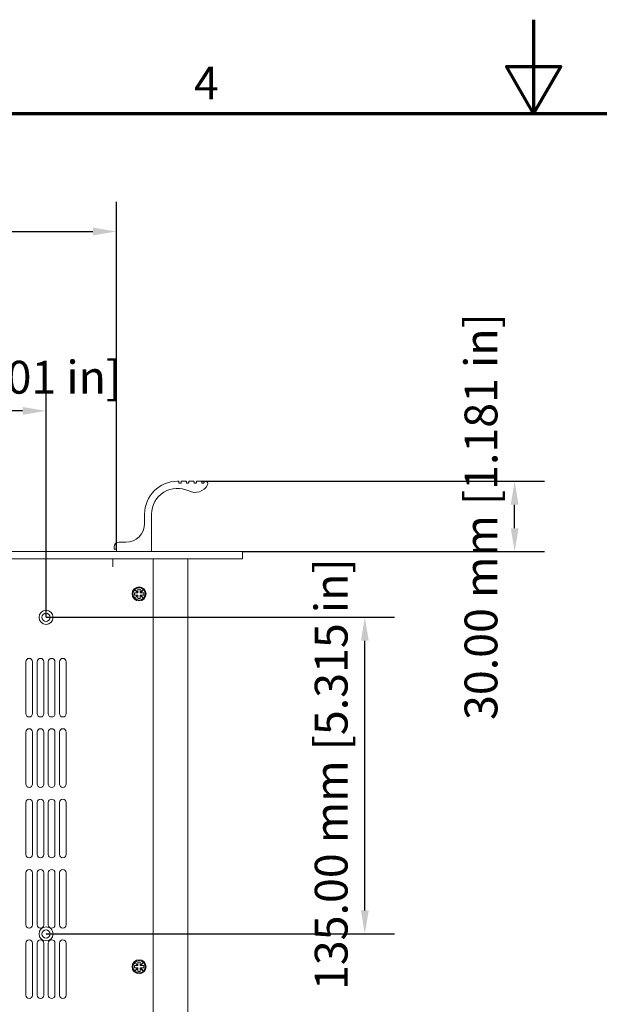
# Model space of a CAD drawing. Units: millimetres. Extents: x 0 to 1680, y 0 to 1188.
# Drawn here: x 621 to 868, y 768 to 1188 of the extents above; entities that cross this region are included whole.
import ezdxf

# ---------------------------------------------------------------- set-up
doc = ezdxf.new("R2010")
doc.units = ezdxf.units.MM
doc.header["$LTSCALE"] = 4
for name, color, linetype, lineweight in [('Border (ISO)', 7, 'Continuous', 70), ('Dimension (ISO)', 7, 'Continuous', 25), ('Visible (ISO)', 7, 'Continuous', 18)]:
    doc.layers.add(name, color=color, linetype=linetype, lineweight=lineweight)
doc.styles.add('Note Text (ISO)', font='tahoma.ttf')
doc.dimstyles.new('Default (ISO)-12', dxfattribs={"dimscale": 4, "dimtxt": 3.5, "dimasz": 2.5, "dimexe": 3.175, "dimexo": 0, "dimgap": 0.762, "dimtad": 1, "dimrnd": 1e-08, "dimzin": 0, "dimdsep": 46, "dimtxsty": 'Note Text (ISO)', "dimcen": 0.09, "dimdle": 10, "dimclrd": 256, "dimclre": 256, "dimclrt": 256, "dimazin": 0, "dimtfac": 1.001486, "dimtmove": 0, "dimatfit": 3, "dimfxl": 1, "dimtolj": 1, "dimtzin": 0, "dimlwd": -1, "dimlwe": -1, "dimarcsym": 0})

# ---------------------------------------------------------------- blocks, each defined once
blk = doc.blocks.new('Borders Default Border')
at = {"layer": 'Border (ISO)', "flags": 128}
for points in [[(210, 297), (210, 287), (207.11, 292), (212.89, 292), (210, 287)], [(10, 10), (10, 287), (410, 287), (410, 10), (10, 10)]]:
    blk.add_lwpolyline(points, dxfattribs=at)
at = {"layer": 'Border (ISO)', "insert": (173.78, 287.4), "char_height": 3.5, "attachment_point": 7, "style": 'Note Text (ISO)'}
blk.add_mtext('4', dxfattribs=at)
blk = doc.blocks.new('*D12')
at = {"layer": 'Defpoints', "color": 0, "transparency": 16777216}
for p in [(662.02, 1097.7), (287.02, 962), (662.02, 962)]:
    blk.add_point(p, dxfattribs=at)
at = {"layer": 'Dimension (ISO)', "transparency": 16777216}
for p, q in [((287.02, 962), (287.02, 1110.4)), ((662.02, 962), (662.02, 1110.4)), ((297.02, 1097.7), (652.02, 1097.7))]:
    blk.add_line(p, q, dxfattribs=at)
for points in [[(297.02, 1099.36), (297.02, 1096.03), (287.02, 1097.7)], [(652.02, 1099.36), (652.02, 1096.03), (662.02, 1097.7)]]:
    blk.add_solid(points, dxfattribs=at)
at = {"layer": 'Dimension (ISO)', "transparency": 16777216, "insert": (377.23, 1119.06), "char_height": 14, "attachment_point": 1, "style": 'Note Text (ISO)'}
blk.add_mtext('\\A1;375.00 mm [14.764 in]', dxfattribs=at)
blk = doc.blocks.new('*D13')
at = {"layer": 'Defpoints', "color": 0, "transparency": 16777216}
for p in [(698.2, 991.2), (831.91, 991.2), (715.82, 961.2)]:
    blk.add_point(p, dxfattribs=at)
at = {"layer": 'Dimension (ISO)', "transparency": 16777216}
for p, q in [((698.2, 991.2), (844.61, 991.2)), ((831.91, 971.2), (831.91, 981.2)), ((715.82, 961.2), (844.61, 961.2))]:
    blk.add_line(p, q, dxfattribs=at)
for points in [[(830.24, 981.2), (833.58, 981.2), (831.91, 991.2)], [(830.24, 971.2), (833.58, 971.2), (831.91, 961.2)]]:
    blk.add_solid(points, dxfattribs=at)
at = {"layer": 'Dimension (ISO)', "transparency": 16777216, "insert": (810.55, 889.42), "char_height": 14, "attachment_point": 1, "rotation": 90, "style": 'Note Text (ISO)'}
blk.add_mtext('\\A1;30.00 mm [1.181 in]', dxfattribs=at)
blk = doc.blocks.new('*D14')
at = {"layer": 'Defpoints', "color": 0, "transparency": 16777216}
for p in [(474.5, 1021.2), (474.5, 933.2), (632, 933.2)]:
    blk.add_point(p, dxfattribs=at)
at = {"layer": 'Dimension (ISO)', "transparency": 16777216}
for p, q in [((474.5, 933.2), (474.5, 1033.9)), ((632, 933.2), (632, 1033.9)), ((622, 1021.2), (484.5, 1021.2))]:
    blk.add_line(p, q, dxfattribs=at)
for points in [[(484.5, 1022.86), (484.5, 1019.53), (474.5, 1021.2)], [(622, 1022.86), (622, 1019.53), (632, 1021.2)]]:
    blk.add_solid(points, dxfattribs=at)
at = {"layer": 'Dimension (ISO)', "transparency": 16777216, "insert": (479.97, 1042.56), "char_height": 14, "attachment_point": 1, "style": 'Note Text (ISO)'}
blk.add_mtext('\\A1;157.50 mm [6.201 in]', dxfattribs=at)
blk = doc.blocks.new('*D19')
at = {"layer": 'Defpoints', "color": 0, "transparency": 16777216}
for p in [(632, 933.2), (768, 933.2), (632, 798.2)]:
    blk.add_point(p, dxfattribs=at)
at = {"layer": 'Dimension (ISO)', "transparency": 16777216}
for p, q in [((632, 933.2), (780.7, 933.2)), ((768, 808.2), (768, 923.2)), ((632, 798.2), (780.7, 798.2))]:
    blk.add_line(p, q, dxfattribs=at)
for points in [[(766.34, 923.2), (769.67, 923.2), (768, 933.2)], [(766.34, 808.2), (769.67, 808.2), (768, 798.2)]]:
    blk.add_solid(points, dxfattribs=at)
at = {"layer": 'Dimension (ISO)', "transparency": 16777216, "insert": (746.64, 774.27), "char_height": 14, "attachment_point": 1, "rotation": 90, "style": 'Note Text (ISO)'}
blk.add_mtext('\\A1;135.00 mm [5.315 in]', dxfattribs=at)

msp = doc.modelspace()

# ---------------------------------------------------------------- linework, layer by layer
at = {"layer": 'Visible (ISO)'}
for p, q in [((688.025, 991.196), (688.45, 991.196)), ((688.65, 990.996), (688.65, 990.646)), ((689.65, 990.646), (689.65, 990.996)), ((689.85, 991.196), (691.7, 991.196)), ((691.9, 990.996), (691.9, 990.646)), ((692.9, 990.646), (692.9, 990.996)), ((693.1, 991.196), (694.95, 991.196)), ((695.15, 990.996), (695.15, 990.646)), ((696.15, 990.646), (696.15, 990.996)), ((696.35, 991.196), (698.2, 991.196)), ((698.4, 990.996), (698.4, 990.646)), ((699.4, 990.646), (699.4, 990.996)), ((699.6, 991.196), (700.025, 991.196)), ((688.85, 990.446), (689.45, 990.446)), ((692.1, 990.446), (692.7, 990.446)), ((695.35, 990.446), (695.95, 990.446)), ((698.6, 990.446), (699.2, 990.446)), ((674.025, 973.196), (674.025, 977.196)), ((677.025, 977.196), (677.025, 961.396)), ((661.025, 962.396), (661.025, 963.196)), ((661.825, 962.196), (661.225, 962.196)), ((662.025, 961.396), (662.025, 961.996)), ((663.025, 965.196), (666.025, 965.196)), ((233.225, 961.196), (715.825, 961.196)), ((715.825, 958.196), (233.225, 958.196)), ((660.504, 958.196), (660.504, 954.696)), ((660.514, 958.196), (660.514, 954.686)), ((676.825, 961.196), (662.225, 961.196)), ((677.704, 958.196), (677.704, 607.196)), ((692.525, 958.196), (692.525, 956.696)), ((715.825, 961.196), (715.825, 958.196)), ((660.504, 954.686), (660.504, 954.696)), ((660.514, 954.686), (660.504, 954.686)), ((692.525, 956.696), (692.525, 594.701)), ((670.169, 944.686), (670.214, 944.731)), ((671.159, 943.696), (670.169, 944.686)), ((670.214, 944.731), (671.204, 943.741)), ((671.204, 943.741), (671.204, 945.196)), ((671.204, 945.196), (672.204, 945.196)), ((672.204, 945.196), (672.204, 943.741)), ((672.204, 943.741), (673.194, 944.731)), ((673.239, 944.686), (672.249, 943.696)), ((673.194, 944.731), (673.239, 944.686)), ((669.704, 942.696), (669.704, 943.696)), ((669.704, 943.696), (671.159, 943.696)), ((671.159, 942.696), (669.704, 942.696)), ((670.169, 941.707), (671.159, 942.696)), ((670.214, 941.662), (670.169, 941.707)), ((671.204, 942.652), (670.214, 941.662)), ((671.204, 943.696), (671.159, 943.696)), ((671.159, 942.696), (671.204, 942.696)), ((671.204, 943.741), (671.204, 943.696)), ((671.204, 942.696), (671.204, 942.652)), ((671.204, 941.197), (671.204, 942.652)), ((672.204, 941.197), (671.204, 941.197)), ((672.204, 943.696), (672.204, 943.741)), ((672.249, 943.696), (672.204, 943.696)), ((672.204, 942.696), (672.249, 942.696)), ((672.204, 942.652), (672.204, 942.696)), ((673.194, 941.662), (672.204, 942.652)), ((672.204, 942.652), (672.204, 941.197)), ((672.249, 943.696), (673.704, 943.696)), ((672.249, 942.696), (673.239, 941.707)), ((673.704, 942.696), (672.249, 942.696)), ((673.239, 941.707), (673.194, 941.662)), ((673.704, 943.696), (673.704, 942.696)), ((623.405, 892.121), (623.405, 914.271)), ((626.255, 914.271), (626.255, 892.121)), ((628.188, 892.121), (628.188, 914.271)), ((631.038, 914.271), (631.038, 892.121)), ((632.971, 892.121), (632.971, 914.271)), ((635.821, 914.271), (635.821, 892.121)), ((637.754, 892.121), (637.754, 914.271)), ((640.604, 914.271), (640.604, 892.121)), ((623.405, 862.121), (623.405, 884.271)), ((626.255, 884.271), (626.255, 862.121)), ((628.188, 862.121), (628.188, 884.271)), ((631.038, 884.271), (631.038, 862.121)), ((632.971, 862.121), (632.971, 884.271)), ((635.821, 884.271), (635.821, 862.121)), ((637.754, 862.121), (637.754, 884.271)), ((640.604, 884.271), (640.604, 862.121)), ((623.405, 832.121), (623.405, 854.271)), ((626.255, 854.271), (626.255, 832.121)), ((628.188, 832.121), (628.188, 854.271)), ((631.038, 854.271), (631.038, 832.121)), ((632.971, 832.121), (632.971, 854.271)), ((635.821, 854.271), (635.821, 832.121)), ((637.754, 832.121), (637.754, 854.271)), ((640.604, 854.271), (640.604, 832.121)), ((623.405, 802.121), (623.405, 824.271)), ((626.255, 824.271), (626.255, 802.121)), ((628.188, 802.121), (628.188, 824.271)), ((631.038, 824.271), (631.038, 802.121)), ((632.971, 802.121), (632.971, 824.271)), ((635.821, 824.271), (635.821, 802.121)), ((637.754, 802.121), (637.754, 824.271)), ((640.604, 824.271), (640.604, 802.121)), ((623.405, 772.121), (623.405, 794.271)), ((626.255, 794.271), (626.255, 772.121)), ((628.188, 772.121), (628.188, 794.271)), ((631.038, 794.271), (631.038, 772.121)), ((632.971, 772.121), (632.971, 794.271)), ((635.821, 794.271), (635.821, 772.121)), ((637.754, 772.121), (637.754, 794.271)), ((640.604, 794.271), (640.604, 772.121)), ((670.169, 785.686), (670.214, 785.731)), ((671.159, 784.696), (670.169, 785.686)), ((670.214, 785.731), (671.204, 784.741)), ((671.204, 784.741), (671.204, 786.196)), ((671.204, 786.196), (672.204, 786.196)), ((672.204, 786.196), (672.204, 784.741)), ((672.204, 784.741), (673.194, 785.731)), ((673.239, 785.686), (672.249, 784.696)), ((673.194, 785.731), (673.239, 785.686)), ((669.704, 783.696), (669.704, 784.696)), ((669.704, 784.696), (671.159, 784.696)), ((671.159, 783.696), (669.704, 783.696)), ((670.169, 782.707), (671.159, 783.696)), ((670.214, 782.662), (670.169, 782.707)), ((671.204, 783.652), (670.214, 782.662)), ((671.204, 784.696), (671.159, 784.696)), ((671.159, 783.696), (671.204, 783.696)), ((671.204, 784.741), (671.204, 784.696)), ((671.204, 783.696), (671.204, 783.652)), ((671.204, 782.197), (671.204, 783.652)), ((672.204, 782.197), (671.204, 782.197)), ((672.204, 784.696), (672.204, 784.741)), ((672.249, 784.696), (672.204, 784.696)), ((672.204, 783.696), (672.249, 783.696)), ((672.204, 783.652), (672.204, 783.696)), ((673.194, 782.662), (672.204, 783.652)), ((672.204, 783.652), (672.204, 782.197)), ((672.249, 784.696), (673.704, 784.696)), ((672.249, 783.696), (673.239, 782.707)), ((673.704, 783.696), (672.249, 783.696)), ((673.239, 782.707), (673.194, 782.662)), ((673.704, 784.696), (673.704, 783.696))]:
    msp.add_line(p, q, dxfattribs=at)
for centre, radius in [((671.704, 943.196), 3), ((671.704, 943.196), 2.65), ((632.004, 933.196), 3), ((632.004, 933.196), 1.75), ((632.004, 798.196), 3), ((632.004, 798.196), 1.75), ((671.704, 784.196), 3), ((671.704, 784.196), 2.65)]:
    msp.add_circle(centre, radius, dxfattribs=at)
for centre, radius, start, end in [((688.025, 977.196), 14, 90, 180), ((688.45, 990.996), 0.2, 0, 90), ((689.85, 990.996), 0.2, 90, 180), ((691.7, 990.996), 0.2, 0, 90), ((693.1, 990.996), 0.2, 90, 180), ((694.95, 990.996), 0.2, 0, 90), ((696.35, 990.996), 0.2, 90, 180), ((698.2, 990.996), 0.2, 0, 90), ((699.6, 990.996), 0.2, 90, 180), ((700.025, 990.196), 1, 333.36972, 90), ((688.025, 977.196), 11, 63.70676, 180), ((688.85, 990.646), 0.2, 180, 270), ((689.45, 990.646), 0.2, 270, 0), ((692.1, 990.646), 0.2, 180, 270), ((692.7, 990.646), 0.2, 270, 0), ((695.555, 992.437), 6, 243.70676, 333.36972), ((695.35, 990.646), 0.2, 180, 270), ((695.95, 990.646), 0.2, 270, 0), ((698.6, 990.646), 0.2, 180, 270), ((699.2, 990.646), 0.2, 270, 0), ((666.025, 973.196), 8, 270, 0), ((663.025, 963.196), 2, 90, 180), ((661.225, 962.396), 0.2, 180, 270), ((661.825, 961.996), 0.2, 0, 90), ((662.225, 961.396), 0.2, 180, 270), ((676.825, 961.396), 0.2, 270, 0), ((632.004, 933.196), 1.75, 0.00395, 179.99604), ((624.83, 914.271), 1.425, 0, 180), ((624.83, 914.271), 1.425, 0, 180), ((629.613, 914.271), 1.425, 0, 180), ((629.613, 914.271), 1.425, 0, 180), ((634.396, 914.271), 1.425, 0, 180), ((634.396, 914.271), 1.425, 0, 180), ((639.179, 914.271), 1.425, 0, 180), ((639.179, 914.271), 1.425, 0, 180), ((624.83, 892.121), 1.425, 180, 0), ((629.613, 892.121), 1.425, 180, 0), ((634.396, 892.121), 1.425, 180, 0), ((639.179, 892.121), 1.425, 180, 0), ((624.83, 884.271), 1.425, 0, 180), ((624.83, 884.271), 1.425, 0, 180), ((629.613, 884.271), 1.425, 0, 180), ((629.613, 884.271), 1.425, 0, 180), ((634.396, 884.271), 1.425, 0, 180), ((634.396, 884.271), 1.425, 0, 180), ((639.179, 884.271), 1.425, 0, 180), ((639.179, 884.271), 1.425, 0, 180), ((624.83, 862.121), 1.425, 180, 0), ((629.613, 862.121), 1.425, 180, 0), ((634.396, 862.121), 1.425, 180, 0), ((639.179, 862.121), 1.425, 180, 0), ((624.83, 854.271), 1.425, 0, 180), ((624.83, 854.271), 1.425, 0, 180), ((629.613, 854.271), 1.425, 0, 180), ((629.613, 854.271), 1.425, 0, 180), ((634.396, 854.271), 1.425, 0, 180), ((634.396, 854.271), 1.425, 0, 180), ((639.179, 854.271), 1.425, 0, 180), ((639.179, 854.271), 1.425, 0, 180), ((624.83, 832.121), 1.425, 180, 0), ((629.613, 832.121), 1.425, 180, 0), ((634.396, 832.121), 1.425, 180, 0), ((639.179, 832.121), 1.425, 180, 0), ((624.83, 824.271), 1.425, 0, 180), ((624.83, 824.271), 1.425, 0, 180), ((629.613, 824.271), 1.425, 0, 180), ((629.613, 824.271), 1.425, 0, 180), ((634.396, 824.271), 1.425, 0, 180), ((634.396, 824.271), 1.425, 0, 180), ((639.179, 824.271), 1.425, 0, 180), ((639.179, 824.271), 1.425, 0, 180), ((624.83, 802.121), 1.425, 180, 0), ((629.613, 802.121), 1.425, 180, 0), ((634.396, 802.121), 1.425, 180, 0), ((639.179, 802.121), 1.425, 180, 0), ((632.004, 798.196), 1.75, 0.00395, 179.99604), ((624.83, 794.271), 1.425, 0, 180), ((624.83, 794.271), 1.425, 0, 180), ((629.613, 794.271), 1.425, 0, 180), ((629.613, 794.271), 1.425, 0, 180), ((634.396, 794.271), 1.425, 0, 180), ((634.396, 794.271), 1.425, 0, 180), ((639.179, 794.271), 1.425, 0, 180), ((639.179, 794.271), 1.425, 0, 180), ((624.83, 772.121), 1.425, 180, 0), ((629.613, 772.121), 1.425, 180, 0), ((634.396, 772.121), 1.425, 180, 0), ((639.179, 772.121), 1.425, 180, 0)]:
    msp.add_arc(centre, radius, start, end, dxfattribs=at)

# ---------------------------------------------------------------- block references
at = {"xscale": 4, "yscale": 4, "zscale": 4}
msp.add_blockref('Borders Default Border', (0, 0), dxfattribs=at)

# ---------------------------------------------------------------- dimensions: what is measured, and where the dimension line sits
at = {"layer": 'Dimension (ISO)'}
for base, p1, p2, angle, text, picture, middle in [((662.025, 1097.696), (287.025, 961.996), (662.025, 961.996), 180, '<> mm [14.764 in]', '*D12', (474.525, 1097.696)), ((831.909, 991.196), (715.825, 961.196), (698.2, 991.196), 270, '<> mm [1.181 in]', '*D13', (831.909, 976.196)), ((474.504, 1021.196), (632.004, 933.196), (474.504, 933.196), 180, '<> mm [6.201 in]', '*D14', (571.396, 1021.196)), ((768.004, 933.196), (632.004, 798.196), (632.004, 933.196), 90, '<> mm [5.315 in]', '*D19', (768.004, 865.696))]:
    dim = msp.add_linear_dim(base=base, p1=p1, p2=p2, angle=angle, text=text, dimstyle='Default (ISO)-12', override={"dimdec": 2, "dimpost": '', "dimtp": 0, "dimtm": 0, "dimtdec": 2, "dimtofl": 0, "dimatfit": 1}, dxfattribs=at)
    dim.commit()
    dim.dimension.update_dxf_attribs({"geometry": picture, "text_midpoint": middle, "dimtype": 160})

doc.saveas('drawing.dxf')
